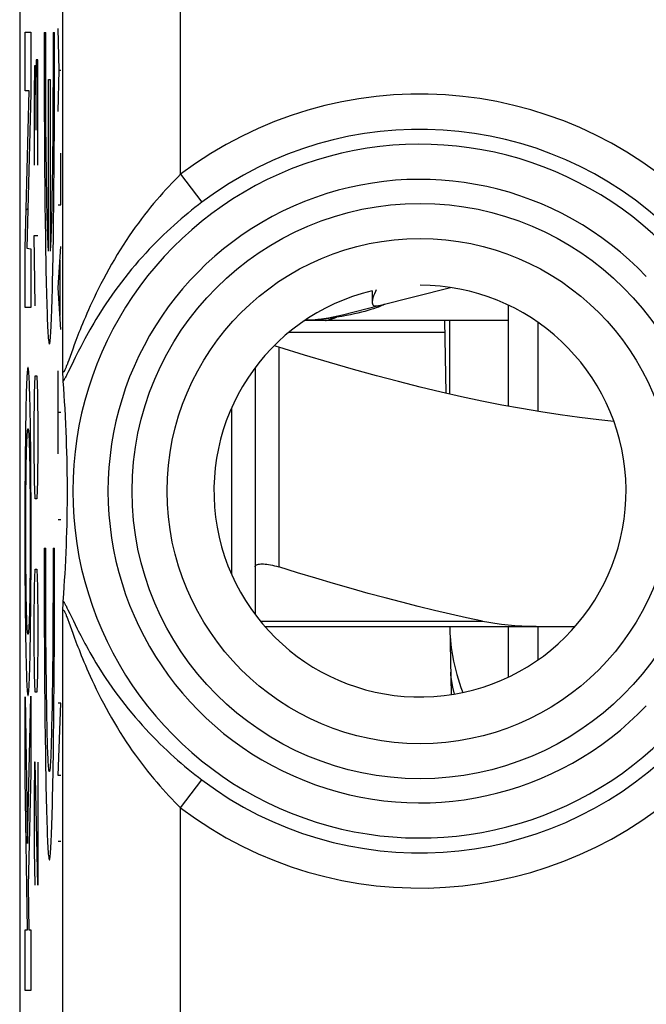
# Model space of a CAD drawing. Units: millimetres. Extents: x -11.2 to 11.2, y -24.5 to 24.5.
# Drawn here: x -11.2 to -5.8, y 7.7 to 16.1 of the extents above; entities that cross this region are included whole.
import ezdxf

# ---------------------------------------------------------------- set-up
doc = ezdxf.new("R2010")
doc.units = ezdxf.units.MM
doc.header["$LTSCALE"] = 16.335
doc.layers.get('0').update_dxf_attribs({"linetype": 'CONTINUOUS'})
for name, color, linetype in [('ASSI', 7, 'CONTINUOUS'), ('DRAFT', 7, 'CONTINUOUS'), ('RACCORDO', 7, 'CONTINUOUS')]:
    doc.layers.add(name, color=color, linetype=linetype)

msp = doc.modelspace()

# ---------------------------------------------------------------- linework, layer by layer
at = {"color": 7, "linetype": 'CONTINUOUS'}
for p, q in [((-11.15, 21.9), (-11.15, -21.9)), ((-11.0963, 14.487), (-11.0806, 14.5027)), ((-8.0962, 13.6776), (-7.4909, 13.8306)), ((-8.4078, 13.5988), (-8.0989, 13.6769)), ((-8.1221, 13.658), (-8.1439, 13.6504)), ((-7, 13.681), (-7, 12.8214)), ((-8.4149, 13.5852), (-8.4572, 13.5777)), ((-7, 13.55), (-8.7298, 13.55)), ((-7.5413, 13.55), (-7.5305, 12.9323)), ((-7.5, 13.55), (-7.5, 12.9254)), ((-6.75, 13.536), (-6.75, 12.7774)), ((-9.15, 13.15), (-9.15, 11.4552)), ((-10.7825, 13.0925), (-10.7831, 13.1233)), ((-10.7819, 13.0725), (-10.7825, 13.0925)), ((-10.7815, 13.0608), (-10.7819, 13.0725)), ((-10.7811, 13.0506), (-10.7815, 13.0608)), ((-10.7759, 12.9739), (-10.7802, 13.035)), ((-10.772, 12.9153), (-10.7759, 12.9739)), ((-10.7685, 12.859), (-10.772, 12.9153)), ((-10.7653, 12.8047), (-10.7685, 12.859)), ((-9.35, 12.8086), (-9.35, 11.3914)), ((-10.7616, 12.7353), (-10.7653, 12.8047)), ((-10.7584, 12.6693), (-10.7616, 12.7353)), ((-10.7556, 12.6064), (-10.7584, 12.6693)), ((-10.7533, 12.5464), (-10.7556, 12.6064)), ((-10.7513, 12.489), (-10.7533, 12.5464)), ((-10.7497, 12.4341), (-10.7513, 12.489)), ((-10.7481, 12.3691), (-10.7497, 12.4341)), ((-10.7468, 12.3082), (-10.7481, 12.3691)), ((-10.746, 12.2519), (-10.7468, 12.3082)), ((-10.7454, 12.1917), (-10.746, 12.2519)), ((-10.7453, 12.1733), (-10.7454, 12.1917)), ((-10.7451, 12.1127), (-10.7453, 12.1733)), ((-10.7451, 12.0534), (-10.7451, 12.1127)), ((-10.7461, 11.9376), (-10.7455, 11.999)), ((-10.7455, 11.999), (-10.7451, 12.0534)), ((-10.7471, 11.8804), (-10.7461, 11.9376)), ((-10.75, 11.7529), (-10.7483, 11.8187)), ((-10.7483, 11.8187), (-10.7471, 11.8804)), ((-10.7517, 11.6975), (-10.75, 11.7529)), ((-10.7562, 11.5788), (-10.7538, 11.6395)), ((-10.7538, 11.6395), (-10.7517, 11.6975)), ((-10.7591, 11.5152), (-10.7562, 11.5788)), ((-10.7624, 11.4485), (-10.7591, 11.5152)), ((-10.7684, 11.3418), (-10.7653, 11.3962)), ((-10.7653, 11.3962), (-10.7624, 11.4485)), ((-10.7719, 11.2853), (-10.7684, 11.3418)), ((-10.7804, 11.1617), (-10.7759, 11.2264)), ((-10.7759, 11.2264), (-10.7719, 11.2853)), ((-10.7819, 11.1275), (-10.7815, 11.1392)), ((-10.7831, 11.0767), (-10.7825, 11.1075)), ((-10.7825, 11.1075), (-10.7819, 11.1275)), ((-7.4959, 10.95), (-7.4858, 10.3702)), ((-7, 10.95), (-7, 10.519)), ((-6.75, 10.95), (-6.75, 10.664))]:
    msp.add_line(p, q, dxfattribs=at)
at = {"color": 250, "linetype": 'CONTINUOUS'}
for p, q in [((-10.7831, 13.1233), (-10.7831, 17.5197)), ((-9.7833, 14.7936), (-9.7833, 17.5197)), ((-11.1049, 15.503), (-11.1049, 16.0014)), ((-11.1049, 16.0014), (-11.0543, 16.0014)), ((-11.0543, 16.0014), (-11.0543, 15.4841)), ((-10.9425, 16), (-10.9426, 15.829)), ((-10.9425, 16), (-10.9294, 16)), ((-10.8667, 16), (-10.8667, 15.8659)), ((-10.8667, 16), (-10.8536, 16)), ((-10.8536, 15.829), (-10.8536, 16)), ((-10.8142, 15.6795), (-10.824, 16.0324)), ((-10.9426, 15.829), (-10.9424, 15.6583)), ((-10.9293, 15.6874), (-10.9295, 15.8211)), ((-10.8667, 15.8659), (-10.8668, 15.7319)), ((-10.8538, 15.6583), (-10.8536, 15.829)), ((-11.0092, 15.7664), (-11.0139, 15.4679)), ((-10.9973, 15.7664), (-11.0092, 15.7664)), ((-10.995, 15.6171), (-10.9973, 15.7664)), ((-11.0234, 15.7167), (-11.0281, 15.4679)), ((-11.0163, 15.7167), (-11.0234, 15.7167)), ((-11.0139, 15.4679), (-11.0163, 15.7167)), ((-10.9424, 15.6583), (-10.942, 15.4886)), ((-10.9289, 15.5549), (-10.9293, 15.6874)), ((-10.8668, 15.7319), (-10.8671, 15.5989)), ((-10.8542, 15.4886), (-10.8538, 15.6583)), ((-10.824, 15.3267), (-10.8142, 15.6795)), ((-10.8142, 15.6795), (-10.8013, 15.6795)), ((-10.995, 14.8707), (-10.995, 15.6171)), ((-10.9046, 14.1395), (-10.9046, 15.6)), ((-10.9046, 15.6), (-10.8915, 15.6)), ((-10.8915, 15.6), (-10.8915, 14.1395)), ((-10.8671, 15.5989), (-10.8676, 15.4675)), ((-11.1049, 14.1661), (-11.0692, 15.503)), ((-11.0692, 15.503), (-11.1049, 15.503)), ((-10.942, 15.4886), (-10.9414, 15.3209)), ((-10.9284, 15.4243), (-10.9289, 15.5549)), ((-10.8547, 15.3209), (-10.8542, 15.4886)), ((-11.0543, 15.4841), (-11.0896, 14.1657)), ((-11.0281, 15.4679), (-11.0281, 14.8707)), ((-11.0139, 15.4679), (-11.0139, 15.1693)), ((-10.9277, 15.2963), (-10.9284, 15.4243)), ((-10.8676, 15.4675), (-10.8682, 15.3386)), ((-10.9414, 15.3209), (-10.9406, 15.1557)), ((-10.8682, 15.3386), (-10.869, 15.2128)), ((-10.8555, 15.1557), (-10.8547, 15.3209)), ((-10.9268, 15.1716), (-10.9277, 15.2963)), ((-10.9406, 15.1557), (-10.9397, 14.9939)), ((-10.9258, 15.0511), (-10.9268, 15.1716)), ((-10.869, 15.2128), (-10.87, 15.0908)), ((-10.8565, 14.9939), (-10.8555, 15.1557)), ((-10.87, 15.0908), (-10.8711, 14.9733)), ((-10.9397, 14.9939), (-10.9385, 14.8361)), ((-10.9246, 14.9352), (-10.9258, 15.0511)), ((-10.8576, 14.8361), (-10.8565, 14.9939)), ((-10.9237, 14.8609), (-10.9246, 14.9352)), ((-10.8711, 14.9733), (-10.872, 14.8977)), ((-10.8013, 14.5327), (-10.8013, 14.9738)), ((-10.9385, 14.8361), (-10.9372, 14.6832)), ((-10.9228, 14.7892), (-10.9237, 14.8609)), ((-10.8729, 14.8247), (-10.8739, 14.7543)), ((-10.872, 14.8977), (-10.8729, 14.8247)), ((-10.859, 14.6832), (-10.8576, 14.8361)), ((-10.9218, 14.7202), (-10.9228, 14.7892)), ((-10.8739, 14.7543), (-10.8749, 14.6868)), ((-9.7833, 14.7936), (-9.6032, 14.5551)), ((-10.9372, 14.6832), (-10.9357, 14.5357)), ((-10.9207, 14.6541), (-10.9218, 14.7202)), ((-10.9196, 14.5911), (-10.9207, 14.6541)), ((-10.8749, 14.6868), (-10.876, 14.6222)), ((-10.8605, 14.5357), (-10.859, 14.6832)), ((-10.9185, 14.5313), (-10.9196, 14.5911)), ((-10.876, 14.6222), (-10.8771, 14.5608)), ((-10.9357, 14.5357), (-10.934, 14.3944)), ((-10.9173, 14.4749), (-10.9185, 14.5313)), ((-10.8783, 14.5027), (-10.8795, 14.448)), ((-10.8771, 14.5608), (-10.8783, 14.5027)), ((-10.8622, 14.3944), (-10.8605, 14.5357)), ((-10.824, 14.5327), (-10.8013, 14.5327)), ((-10.916, 14.422), (-10.9173, 14.4749)), ((-10.9147, 14.3728), (-10.916, 14.422)), ((-10.8795, 14.448), (-10.8808, 14.397)), ((-10.934, 14.3944), (-10.9321, 14.2598)), ((-10.9134, 14.3274), (-10.9147, 14.3728)), ((-10.912, 14.2858), (-10.9134, 14.3274)), ((-10.8821, 14.3496), (-10.8835, 14.3061)), ((-10.8808, 14.397), (-10.8821, 14.3496)), ((-10.864, 14.2598), (-10.8622, 14.3944)), ((-11.0186, 13.6764), (-11.0281, 14.2736)), ((-11.0281, 14.2736), (-10.995, 14.2736)), ((-10.9321, 14.2598), (-10.9302, 14.1326)), ((-10.9106, 14.2482), (-10.912, 14.2858)), ((-10.9091, 14.2147), (-10.9106, 14.2482)), ((-10.8849, 14.2665), (-10.8863, 14.231)), ((-10.8835, 14.3061), (-10.8849, 14.2665)), ((-11.1049, 13.6602), (-11.1049, 14.1661)), ((-11.0896, 14.1657), (-11.0543, 14.1586)), ((-11.0543, 14.1586), (-11.0543, 13.6602)), ((-10.9076, 14.1854), (-10.9091, 14.2147)), ((-10.824, 13.827), (-10.8013, 14.1799)), ((-10.8077, 13.5918), (-10.8077, 14.0623)), ((-10.8013, 13.4742), (-10.824, 13.827)), ((-11.0543, 13.6602), (-11.1049, 13.6602)), ((-8.8635, 13.45), (-7.5395, 13.45)), ((-10.6865, 13.3429), (-10.6993, 13.308)), ((-8.95, 13.3241), (-8.95, 11.4552)), ((-10.6993, 13.308), (-10.734, 13.2128)), ((-10.6789, 13.2347), (-10.6941, 13.2036)), ((-10.734, 13.2128), (-10.7415, 13.1922)), ((-10.6941, 13.2036), (-10.7304, 13.1285)), ((-11.0692, 13.051), (-11.0704, 13.0727)), ((-11.0234, 12.93), (-11.0186, 13.0793)), ((-11.0186, 13.0793), (-11.0044, 13.0793)), ((-11.0044, 13.0793), (-10.9997, 12.93)), ((-10.824, 12.4156), (-10.824, 13.1213)), ((-10.7304, 13.1285), (-10.74, 13.1087)), ((-11.0924, 12.996), (-11.0941, 12.9482)), ((-11.0913, 13.0242), (-11.0924, 12.996)), ((-11.0901, 13.0495), (-11.0913, 13.0242)), ((-11.0682, 13.0289), (-11.0692, 13.051)), ((-11.0671, 13.0045), (-11.0682, 13.0289)), ((-11.0656, 12.9636), (-11.0671, 13.0045)), ((-11.0955, 12.9004), (-11.0974, 12.8282)), ((-11.0941, 12.9482), (-11.0955, 12.9004)), ((-11.0646, 12.9334), (-11.0656, 12.9636)), ((-11.0632, 12.8836), (-11.0646, 12.9334)), ((-11.0281, 12.6314), (-11.0234, 12.93)), ((-10.9997, 12.93), (-10.995, 12.6314)), ((-11.0974, 12.8282), (-11.0991, 12.7455)), ((-11.0618, 12.8284), (-11.0632, 12.8836)), ((-11.0605, 12.7673), (-11.0618, 12.8284)), ((-11.0991, 12.7455), (-11.1006, 12.6522)), ((-11.059, 12.6764), (-11.0605, 12.7673)), ((-10.8013, 12.7685), (-10.824, 12.7685)), ((-11.1006, 12.6522), (-11.102, 12.55)), ((-11.0575, 12.5763), (-11.059, 12.6764)), ((-11.0725, 12.5741), (-11.0717, 12.5587)), ((-11.0717, 12.5587), (-11.0709, 12.5423)), ((-11.0563, 12.4683), (-11.0575, 12.5763)), ((-11.0281, 12.4821), (-11.0281, 12.6314)), ((-10.995, 12.6314), (-10.995, 12.4821)), ((-11.102, 12.55), (-11.1034, 12.4117)), ((-11.0913, 12.4607), (-11.0902, 12.4935)), ((-11.0902, 12.4935), (-11.0895, 12.5147)), ((-11.0895, 12.5147), (-11.0887, 12.5338)), ((-11.0887, 12.5338), (-11.0879, 12.5511)), ((-11.0709, 12.5423), (-11.0701, 12.5241)), ((-11.0686, 12.4819), (-11.0676, 12.4492)), ((-11.0234, 12.1836), (-11.0281, 12.4821)), ((-10.995, 12.4821), (-10.9997, 12.1836)), ((-11.1034, 12.4117), (-11.1045, 12.2639)), ((-11.0931, 12.3862), (-11.0922, 12.4254)), ((-11.0922, 12.4254), (-11.0913, 12.4607)), ((-11.0676, 12.4492), (-11.0667, 12.4127)), ((-11.0667, 12.4127), (-11.0658, 12.3723)), ((-11.0551, 12.3242), (-11.0563, 12.4683)), ((-11.0954, 12.2471), (-11.0946, 12.3052)), ((-11.0946, 12.3052), (-11.0939, 12.3453)), ((-11.0939, 12.3453), (-11.0931, 12.3862)), ((-11.0658, 12.3723), (-11.065, 12.3323)), ((-11.065, 12.3323), (-11.0642, 12.2768)), ((-11.0542, 12.1716), (-11.0551, 12.3242)), ((-11.1045, 12.2639), (-11.1053, 12.109)), ((-11.0961, 12.1846), (-11.0954, 12.2471)), ((-11.0642, 12.2768), (-11.0634, 12.2164)), ((-11.0967, 12.1184), (-11.0961, 12.1846)), ((-11.0634, 12.2164), (-11.0628, 12.1519)), ((-11.0628, 12.1519), (-11.0622, 12.0841)), ((-11.0535, 12.0099), (-11.0542, 12.1716)), ((-11.0186, 12.0343), (-11.0234, 12.1836)), ((-10.9997, 12.1836), (-11.0044, 12.0343)), ((-11.1053, 12.109), (-11.1059, 11.9017)), ((-11.0972, 12.0472), (-11.0967, 12.1184)), ((-11.0622, 12.0841), (-11.0618, 12.0097)), ((-11.0978, 11.8946), (-11.0976, 11.9717)), ((-11.0976, 11.9717), (-11.0972, 12.0472)), ((-11.0618, 12.0097), (-11.0615, 11.9333)), ((-11.0532, 11.8292), (-11.0535, 12.0099)), ((-11.0044, 12.0343), (-11.0186, 12.0343)), ((-11.1059, 11.9017), (-11.106, 11.7203)), ((-11.098, 11.8166), (-11.0978, 11.8946)), ((-11.0615, 11.9333), (-11.0613, 11.8556)), ((-11.098, 11.7383), (-11.098, 11.8166)), ((-11.0613, 11.8556), (-11.0612, 11.7775)), ((-11.0532, 11.6477), (-11.0532, 11.8292)), ((-10.8013, 11.8569), (-10.824, 11.8569)), ((-11.106, 11.7203), (-11.1058, 11.5393)), ((-11.0979, 11.6599), (-11.098, 11.7383)), ((-11.0612, 11.7775), (-11.0612, 11.6991)), ((-11.0977, 11.582), (-11.0979, 11.6599)), ((-11.0612, 11.6991), (-11.0614, 11.6208)), ((-11.0537, 11.4358), (-11.0532, 11.6477)), ((-11.0974, 11.5052), (-11.0977, 11.582)), ((-11.0614, 11.6208), (-11.0616, 11.5434)), ((-10.9425, 11.6149), (-10.9426, 11.4439)), ((-10.9425, 11.6149), (-10.9294, 11.6149)), ((-10.9295, 11.4819), (-10.9294, 11.6149)), ((-10.8667, 11.6149), (-10.8667, 11.4819)), ((-10.8667, 11.6149), (-10.8536, 11.6149)), ((-10.8536, 11.4439), (-10.8536, 11.6149)), ((-11.1058, 11.5393), (-11.1052, 11.3728)), ((-11.0969, 11.4305), (-11.0974, 11.5052)), ((-11.0616, 11.5434), (-11.062, 11.4676)), ((-10.9294, 11.349), (-10.9295, 11.4819)), ((-10.8667, 11.4819), (-10.8668, 11.349)), ((-11.0964, 11.3623), (-11.0969, 11.4305)), ((-11.0625, 11.396), (-11.0631, 11.3294)), ((-11.062, 11.4676), (-11.0625, 11.396)), ((-11.0547, 11.2492), (-11.0537, 11.4358)), ((-11.0234, 11.2879), (-11.0186, 11.4371)), ((-11.0186, 11.4371), (-11.0044, 11.4371)), ((-11.0044, 11.4371), (-10.9997, 11.2879)), ((-10.9426, 11.4439), (-10.9424, 11.2731)), ((-10.8538, 11.2731), (-10.8536, 11.4439)), ((-11.1052, 11.3728), (-11.1043, 11.2189)), ((-11.0958, 11.2974), (-11.0964, 11.3623)), ((-11.0631, 11.3294), (-11.0638, 11.2665)), ((-10.9291, 11.2171), (-10.9294, 11.349)), ((-10.8668, 11.349), (-10.8671, 11.2171)), ((-11.1043, 11.2189), (-11.1031, 11.0729)), ((-11.095, 11.2367), (-11.0958, 11.2974)), ((-11.0941, 11.1809), (-11.095, 11.2367)), ((-11.0638, 11.2665), (-11.0646, 11.2081)), ((-11.0558, 11.1014), (-11.0547, 11.2492)), ((-11.0281, 10.9893), (-11.0234, 11.2879)), ((-10.9997, 11.2879), (-10.995, 10.9893)), ((-10.9424, 11.2731), (-10.942, 11.1035)), ((-10.9286, 11.0868), (-10.9291, 11.2171)), ((-10.8671, 11.2171), (-10.8676, 11.0868)), ((-10.8542, 11.1035), (-10.8538, 11.2731)), ((-11.0934, 11.1408), (-11.0941, 11.1809)), ((-11.0925, 11.1004), (-11.0934, 11.1408)), ((-11.0653, 11.1678), (-11.0661, 11.1268)), ((-11.0646, 11.2081), (-11.0653, 11.1678)), ((-11.1031, 11.0729), (-11.102, 10.9631)), ((-11.0916, 11.0639), (-11.0925, 11.1004)), ((-11.0906, 11.0311), (-11.0916, 11.0639)), ((-11.0679, 11.0523), (-11.069, 11.0195)), ((-11.067, 11.0876), (-11.0679, 11.0523)), ((-11.0661, 11.1268), (-11.067, 11.0876)), ((-11.0572, 10.9631), (-11.0558, 11.1014)), ((-10.942, 11.1035), (-10.9414, 10.9358)), ((-10.9279, 10.9589), (-10.9286, 11.0868)), ((-10.8676, 11.0868), (-10.8682, 10.9589)), ((-10.8547, 10.9358), (-10.8542, 11.1035)), ((-10.7831, -0.6767), (-10.7831, 11.0767)), ((-10.7486, 11.1086), (-10.74, 11.0912)), ((-10.74, 11.0912), (-10.7251, 11.0605)), ((-10.7251, 11.0605), (-10.6939, 10.9961)), ((-11.0895, 10.9987), (-11.0906, 11.0311)), ((-11.0875, 10.9544), (-11.0883, 10.9707)), ((-11.0705, 10.9792), (-11.0713, 10.962)), ((-11.0697, 10.9984), (-11.0705, 10.9792)), ((-11.069, 11.0195), (-11.0697, 10.9984)), ((-11.0281, 10.84), (-11.0281, 10.9893)), ((-10.995, 10.9893), (-10.995, 10.84)), ((-10.7482, 11.0257), (-10.7415, 11.0078)), ((-10.7415, 11.0078), (-10.7339, 10.9872)), ((-10.7339, 10.9872), (-10.6993, 10.8918)), ((-10.6939, 10.9961), (-10.6787, 10.965)), ((-11.102, 10.9631), (-11.1006, 10.8609)), ((-11.0866, 10.9389), (-11.0875, 10.9544)), ((-11.0586, 10.8609), (-11.0572, 10.9631)), ((-10.9414, 10.9358), (-10.9406, 10.7706)), ((-10.9272, 10.8339), (-10.9279, 10.9589)), ((-10.8682, 10.9589), (-10.869, 10.8339)), ((-10.8555, 10.7706), (-10.8547, 10.9358)), ((-10.6993, 10.8918), (-10.6864, 10.8569)), ((-10.6787, 10.965), (-10.6616, 10.9305)), ((-11.1006, 10.8609), (-11.0991, 10.7676)), ((-11.0601, 10.7676), (-11.0586, 10.8609)), ((-11.0234, 10.5414), (-11.0281, 10.84)), ((-10.995, 10.84), (-10.9997, 10.5414)), ((-10.9262, 10.7127), (-10.9272, 10.8339)), ((-10.869, 10.8339), (-10.87, 10.7127)), ((-10.6864, 10.8569), (-10.6719, 10.8181)), ((-11.0991, 10.7676), (-11.0978, 10.7043)), ((-11.0618, 10.6847), (-11.0601, 10.7676)), ((-10.9406, 10.7706), (-10.9397, 10.6088)), ((-10.8565, 10.6088), (-10.8555, 10.7706)), ((-11.0978, 10.7043), (-11.0965, 10.6472)), ((-11.0965, 10.6472), (-11.0951, 10.5956)), ((-11.0632, 10.6294), (-11.0618, 10.6847)), ((-10.9251, 10.5959), (-10.9262, 10.7127)), ((-10.87, 10.7127), (-10.8711, 10.5959)), ((-11.0951, 10.5956), (-11.0936, 10.5495)), ((-11.0936, 10.5495), (-11.0921, 10.5086)), ((-11.0661, 10.5352), (-11.0646, 10.5796)), ((-11.0646, 10.5796), (-11.0632, 10.6294)), ((-10.9397, 10.6088), (-10.9385, 10.451)), ((-10.9238, 10.4841), (-10.9251, 10.5959)), ((-10.8711, 10.5959), (-10.8723, 10.4841)), ((-10.8576, 10.451), (-10.8565, 10.6088)), ((-11.0921, 10.5086), (-11.091, 10.4842)), ((-11.091, 10.4842), (-11.09, 10.4621)), ((-11.0687, 10.4728), (-11.0676, 10.4961)), ((-11.0676, 10.4961), (-11.0661, 10.5352)), ((-11.0186, 10.3921), (-11.0234, 10.5414)), ((-10.9997, 10.5414), (-11.0044, 10.3921)), ((-10.9224, 10.3779), (-10.9238, 10.4841)), ((-10.8723, 10.4841), (-10.8737, 10.3779)), ((-11.09, 10.4621), (-11.0888, 10.4403)), ((-11.0044, 10.3921), (-11.0186, 10.3921)), ((-10.9385, 10.451), (-10.9372, 10.2981)), ((-10.859, 10.2981), (-10.8576, 10.451)), ((-11.1049, 10.3511), (-11.0841, 9.1042)), ((-11.1049, 9.6568), (-11.1049, 10.3511)), ((-11.0841, 9.1042), (-11.0543, 10.3579)), ((-11.0543, 10.3579), (-11.0543, 9.7066)), ((-10.9372, 10.2981), (-10.9357, 10.1506)), ((-10.9209, 10.278), (-10.9224, 10.3779)), ((-10.8737, 10.3779), (-10.8753, 10.278)), ((-10.8605, 10.1506), (-10.859, 10.2981)), ((-10.824, 9.681), (-10.8013, 10.2985)), ((-10.8013, 10.2985), (-10.824, 10.2985)), ((-10.9192, 10.1848), (-10.9209, 10.278)), ((-10.8753, 10.278), (-10.8769, 10.1848)), ((-10.9357, 10.1506), (-10.934, 10.0092)), ((-10.9175, 10.0988), (-10.9192, 10.1848)), ((-10.8622, 10.0092), (-10.8605, 10.1506)), ((-10.934, 10.0092), (-10.9321, 9.8747)), ((-10.864, 9.8747), (-10.8622, 10.0092)), ((-11.0234, 9.795), (-11.0281, 9.4964)), ((-11.0186, 9.795), (-11.0234, 9.795)), ((-10.995, 8.75), (-11.0186, 9.795)), ((-10.995, 9.795), (-10.995, 8.75)), ((-10.9321, 9.8747), (-10.9302, 9.7475)), ((-11.0828, 8.3716), (-11.1049, 9.6568)), ((-11.0543, 9.7066), (-11.0779, 8.7418)), ((-10.8013, 9.681), (-10.824, 9.681)), ((-9.7833, 9.4064), (-9.6032, 9.6449)), ((-11.0281, 9.4964), (-11.0281, 9.0486)), ((-9.7833, 0.9936), (-9.7833, 9.4064)), ((-11.0281, 9.0486), (-11.021, 8.75)), ((-10.8013, 9.1223), (-10.824, 9.1223)), ((-11.0779, 8.7418), (-11.0718, 8.3716)), ((-11.1049, 7.8538), (-11.1049, 8.3716)), ((-11.1049, 8.3716), (-11.0828, 8.3716)), ((-11.0718, 8.3716), (-11.0543, 8.3716)), ((-11.0543, 8.3716), (-11.0543, 7.8538)), ((-11.0543, 7.8538), (-11.1049, 7.8538))]:
    msp.add_line(p, q, dxfattribs=at)
for points in [[(-10.9295, 15.8211), (-10.9295, 15.9553), (-10.9294, 16)], [(-9.7833, 14.7936), (-9.8082, 14.7689), (-9.8333, 14.7435), (-9.8586, 14.7173), (-9.884, 14.6904), (-9.9094, 14.6628), (-9.935, 14.6345), (-9.9607, 14.6053), (-9.9865, 14.5754), (-10.0123, 14.5447), (-10.0382, 14.5132), (-10.0642, 14.4808), (-10.0902, 14.4476), (-10.1161, 14.4136), (-10.142, 14.3788), (-10.168, 14.343), (-10.1938, 14.3064), (-10.2196, 14.269), (-10.2453, 14.2307), (-10.2708, 14.1914), (-10.2963, 14.1514), (-10.3213, 14.1108), (-10.346, 14.0696), (-10.3703, 14.0279), (-10.3939, 13.9862), (-10.4169, 13.9445), (-10.4392, 13.9028), (-10.4605, 13.8619), (-10.4809, 13.8217), (-10.5003, 13.7823), (-10.5185, 13.7444), (-10.5354, 13.7084), (-10.5511, 13.674), (-10.5659, 13.6411), (-10.5797, 13.6096), (-10.5926, 13.5796), (-10.6047, 13.5508), (-10.6162, 13.5232), (-10.6269, 13.4969), (-10.637, 13.4716), (-10.6466, 13.4475), (-10.6556, 13.4245), (-10.664, 13.4025), (-10.672, 13.3816), (-10.6865, 13.3429)], [(-9.6032, 14.5551), (-9.6322, 14.533), (-9.6613, 14.5104), (-9.6905, 14.4871), (-9.7199, 14.4632), (-9.7495, 14.4387), (-9.7792, 14.4135), (-9.809, 14.3876), (-9.8389, 14.3611), (-9.8688, 14.3339), (-9.8989, 14.306), (-9.9291, 14.2773), (-9.9592, 14.2479), (-9.9894, 14.2179), (-10.0195, 14.187), (-10.0497, 14.1555), (-10.0798, 14.1232), (-10.1098, 14.0901), (-10.1397, 14.0563), (-10.1696, 14.0217), (-10.1993, 13.9863), (-10.2286, 13.9503), (-10.2576, 13.9139), (-10.2862, 13.8769), (-10.3141, 13.8399), (-10.3413, 13.8027), (-10.3678, 13.7655), (-10.3933, 13.7287), (-10.4178, 13.6925), (-10.4413, 13.6569), (-10.4633, 13.6224), (-10.484, 13.5895), (-10.5033, 13.5578), (-10.5215, 13.5275), (-10.5385, 13.4985), (-10.5544, 13.4709), (-10.5693, 13.4443), (-10.5834, 13.4189), (-10.5966, 13.3946), (-10.6091, 13.3713), (-10.6209, 13.3489), (-10.632, 13.3276), (-10.6425, 13.3072), (-10.6524, 13.2877), (-10.6618, 13.2691), (-10.6789, 13.2347)], [(-10.9302, 14.1326), (-10.9291, 14.0719), (-10.928, 14.0133), (-10.9269, 13.9569), (-10.9257, 13.9026), (-10.9246, 13.8506), (-10.9233, 13.8008), (-10.9221, 13.7535), (-10.9208, 13.7085), (-10.9195, 13.666), (-10.9182, 13.626), (-10.9169, 13.5886), (-10.9155, 13.5538), (-10.9141, 13.5216), (-10.9127, 13.4921), (-10.9113, 13.4653), (-10.9099, 13.4413), (-10.9084, 13.42), (-10.907, 13.4015), (-10.9055, 13.3858), (-10.904, 13.3729), (-10.9025, 13.3629), (-10.9011, 13.3557), (-10.8996, 13.3514), (-10.8981, 13.35), (-10.8966, 13.3514), (-10.8951, 13.3557), (-10.8936, 13.3629), (-10.8921, 13.3729), (-10.8906, 13.3858), (-10.8892, 13.4015), (-10.8877, 13.42), (-10.8863, 13.4413), (-10.8848, 13.4653), (-10.8834, 13.4921), (-10.882, 13.5216), (-10.8806, 13.5538), (-10.8793, 13.5886), (-10.8779, 13.626), (-10.8766, 13.666), (-10.8753, 13.7085), (-10.8741, 13.7535), (-10.8728, 13.8008), (-10.8716, 13.8506), (-10.8704, 13.9026), (-10.8693, 13.9569), (-10.8681, 14.0133), (-10.8671, 14.0719), (-10.866, 14.1326), (-10.864, 14.2598)], [(-10.8863, 14.231), (-10.8878, 14.1995), (-10.8885, 14.1854), (-10.8893, 14.1723), (-10.89, 14.1603), (-10.8908, 14.1494), (-10.8915, 14.1395)], [(-10.9046, 14.1395), (-10.9054, 14.1494), (-10.9061, 14.1603), (-10.9069, 14.1723), (-10.9076, 14.1854)], [(-8.553, 13.55), (-8.5474, 13.5509), (-8.5359, 13.5535), (-8.5197, 13.5577), (-8.5003, 13.5633), (-8.4792, 13.57), (-8.4583, 13.5775)], [(-11.0796, 13.1507), (-11.0802, 13.1504), (-11.0808, 13.1493), (-11.0815, 13.1476), (-11.0821, 13.1451), (-11.0827, 13.142), (-11.0833, 13.1381), (-11.084, 13.1336), (-11.0846, 13.1284), (-11.0852, 13.1224), (-11.0858, 13.1158), (-11.0865, 13.1084), (-11.0871, 13.1004), (-11.0877, 13.0916), (-11.0883, 13.0821), (-11.0889, 13.0719), (-11.0901, 13.0495)], [(-11.0704, 13.0727), (-11.071, 13.0835), (-11.0717, 13.0934), (-11.0723, 13.1026), (-11.073, 13.1109), (-11.0736, 13.1185), (-11.0743, 13.1253), (-11.0749, 13.1312), (-11.0756, 13.1364), (-11.0763, 13.1408), (-11.0769, 13.1443), (-11.0776, 13.1471), (-11.0783, 13.1491), (-11.0789, 13.1503), (-11.0796, 13.1507)], [(-10.7415, 13.1922), (-10.7482, 13.1744), (-10.7512, 13.1665), (-10.7541, 13.1592), (-10.7567, 13.1526), (-10.7591, 13.1466), (-10.7614, 13.1411), (-10.7635, 13.1363), (-10.7655, 13.132), (-10.7673, 13.1281), (-10.769, 13.1247), (-10.7705, 13.1217), (-10.772, 13.1192), (-10.7734, 13.117), (-10.7746, 13.1152), (-10.7758, 13.1138), (-10.7769, 13.1128), (-10.7779, 13.1121), (-10.7788, 13.1117), (-10.7796, 13.1118), (-10.7803, 13.1121), (-10.7809, 13.1128), (-10.7815, 13.1138), (-10.782, 13.1151), (-10.7824, 13.1167), (-10.7827, 13.1186), (-10.783, 13.1208), (-10.7831, 13.1233)], [(-10.74, 13.1087), (-10.7486, 13.0914), (-10.7526, 13.0836), (-10.7563, 13.0764), (-10.7597, 13.0697), (-10.7629, 13.0637), (-10.766, 13.0581), (-10.7688, 13.0531), (-10.7714, 13.0486), (-10.7738, 13.0446), (-10.7761, 13.0409), (-10.7782, 13.0377), (-10.7802, 13.035)], [(-11.0879, 12.5511), (-11.0871, 12.5665), (-11.0866, 12.5743), (-11.0861, 12.5817), (-11.0857, 12.5884), (-11.0852, 12.5947), (-11.0848, 12.6004), (-11.0843, 12.6056), (-11.0838, 12.6103), (-11.0833, 12.6144), (-11.0828, 12.6185), (-11.0823, 12.622), (-11.0817, 12.6248), (-11.0812, 12.6269), (-11.0807, 12.6285), (-11.0801, 12.6294), (-11.0796, 12.6297)], [(-11.0796, 12.6297), (-11.079, 12.6294), (-11.0785, 12.6285), (-11.078, 12.6269), (-11.0774, 12.6248), (-11.0769, 12.6219), (-11.0763, 12.6185), (-11.0758, 12.6144), (-11.0753, 12.6102), (-11.0749, 12.6055), (-11.0744, 12.6003), (-11.0739, 12.5946), (-11.0735, 12.5883), (-11.073, 12.5815), (-11.0725, 12.5741)], [(-11.0701, 12.5241), (-11.069, 12.4932), (-11.0686, 12.4819)], [(-10.7802, 11.165), (-10.7782, 11.1623), (-10.7761, 11.1591), (-10.7738, 11.1554), (-10.7714, 11.1514), (-10.7688, 11.1469), (-10.766, 11.1419), (-10.7629, 11.1363), (-10.7597, 11.1302), (-10.7562, 11.1236), (-10.7525, 11.1164), (-10.7486, 11.1086)], [(-10.7831, 11.0767), (-10.783, 11.0792), (-10.7827, 11.0814), (-10.7824, 11.0833), (-10.782, 11.0849), (-10.7815, 11.0862), (-10.7809, 11.0872), (-10.7803, 11.0879), (-10.7796, 11.0882), (-10.7788, 11.0883), (-10.7779, 11.0879), (-10.7769, 11.0872), (-10.7758, 11.0862), (-10.7746, 11.0848), (-10.7734, 11.083), (-10.772, 11.0809), (-10.7706, 11.0783), (-10.769, 11.0753), (-10.7673, 11.0719), (-10.7655, 11.0681), (-10.7635, 11.0638), (-10.7614, 11.0589), (-10.7592, 11.0535), (-10.7567, 11.0475), (-10.7541, 11.0408), (-10.7512, 11.0336), (-10.7482, 11.0257)], [(-11.0883, 10.9707), (-11.0891, 10.9889), (-11.0895, 10.9987)], [(-11.0796, 10.8833), (-11.0801, 10.8836), (-11.0807, 10.8845), (-11.0812, 10.8861), (-11.0818, 10.8883), (-11.0823, 10.8911), (-11.0828, 10.8946), (-11.0834, 10.8987), (-11.0838, 10.9028), (-11.0843, 10.9075), (-11.0848, 10.9127), (-11.0853, 10.9184), (-11.0857, 10.9247), (-11.0862, 10.9315), (-11.0866, 10.9389)], [(-11.0713, 10.962), (-11.0721, 10.9466), (-11.0726, 10.9387), (-11.073, 10.9314), (-11.0735, 10.9246), (-11.074, 10.9183), (-11.0744, 10.9126), (-11.0749, 10.9074), (-11.0754, 10.9028), (-11.0758, 10.8986), (-11.0764, 10.8945), (-11.0769, 10.8911), (-11.0774, 10.8883), (-11.078, 10.8861), (-11.0785, 10.8845), (-11.0791, 10.8836), (-11.0796, 10.8833)], [(-10.6616, 10.9305), (-10.6522, 10.9119), (-10.6423, 10.8924), (-10.6318, 10.8719), (-10.6206, 10.8505), (-10.6088, 10.8282), (-10.5963, 10.8048), (-10.583, 10.7805), (-10.5689, 10.755), (-10.5539, 10.7284), (-10.538, 10.7008), (-10.521, 10.6718), (-10.5028, 10.6413), (-10.4834, 10.6096), (-10.4628, 10.5767), (-10.4407, 10.5422), (-10.4172, 10.5066), (-10.3928, 10.4705), (-10.3674, 10.4338), (-10.3409, 10.3967), (-10.3136, 10.3595), (-10.2856, 10.3222), (-10.2567, 10.285), (-10.2276, 10.2484), (-10.1983, 10.2126), (-10.1688, 10.1775), (-10.1392, 10.1431), (-10.1093, 10.1094), (-10.0793, 10.0763), (-10.0492, 10.044), (-10.0191, 10.0125), (-9.989, 9.9818), (-9.9589, 9.9517), (-9.9287, 9.9224), (-9.8986, 9.8938), (-9.8686, 9.8659), (-9.8386, 9.8387), (-9.8088, 9.8122), (-9.779, 9.7864), (-9.7493, 9.7612), (-9.7198, 9.7367), (-9.6905, 9.7128), (-9.6612, 9.6896), (-9.6321, 9.6669), (-9.6032, 9.6449)], [(-10.6719, 10.8181), (-10.6639, 10.7972), (-10.6554, 10.7752), (-10.6464, 10.7521), (-10.6369, 10.728), (-10.6267, 10.7027), (-10.616, 10.6763), (-10.6045, 10.6486), (-10.5924, 10.6198), (-10.5794, 10.5898), (-10.5656, 10.5583), (-10.5508, 10.5253), (-10.535, 10.4908), (-10.5181, 10.4548), (-10.4999, 10.4169), (-10.4805, 10.3775), (-10.4601, 10.3374), (-10.4389, 10.2966), (-10.4167, 10.2551), (-10.3937, 10.2134), (-10.3699, 10.1715), (-10.3454, 10.1294), (-10.3205, 10.088), (-10.2955, 10.0475), (-10.2703, 10.0077), (-10.2449, 9.9687), (-10.2192, 9.9305), (-10.1935, 9.8931), (-10.1676, 9.8565), (-10.1418, 9.8209), (-10.1159, 9.786), (-10.0899, 9.7521), (-10.064, 9.7189), (-10.038, 9.6866), (-10.0121, 9.6551), (-9.9863, 9.6244), (-9.9606, 9.5945), (-9.9349, 9.5654), (-9.9093, 9.5371), (-9.8839, 9.5095), (-9.8585, 9.4827), (-9.8333, 9.4565), (-9.8082, 9.4311), (-9.7833, 9.4064)], [(-11.0796, 10.3623), (-11.0789, 10.3627), (-11.0783, 10.3639), (-11.0776, 10.3659), (-11.0769, 10.3687), (-11.0763, 10.3723), (-11.0756, 10.3766), (-11.0749, 10.3818), (-11.0743, 10.3878), (-11.0736, 10.3945), (-11.073, 10.4021), (-11.0723, 10.4105), (-11.0717, 10.4196), (-11.071, 10.4295), (-11.0704, 10.4403), (-11.0697, 10.4518), (-11.0687, 10.4728)], [(-11.0888, 10.4403), (-11.0882, 10.4295), (-11.0875, 10.4196), (-11.0869, 10.4105), (-11.0862, 10.4021), (-11.0856, 10.3945), (-11.0849, 10.3878), (-11.0842, 10.3818), (-11.0836, 10.3766), (-11.0829, 10.3723), (-11.0823, 10.3687), (-11.0816, 10.3659), (-11.0809, 10.3639), (-11.0803, 10.3627), (-11.0796, 10.3623)], [(-10.8769, 10.1848), (-10.8787, 10.0988), (-10.8796, 10.0587), (-10.8806, 10.0206), (-10.8815, 9.9845), (-10.8825, 9.9506), (-10.8836, 9.9187), (-10.8846, 9.8891), (-10.8857, 9.8616), (-10.8867, 9.8365), (-10.8878, 9.8136), (-10.8889, 9.793), (-10.89, 9.7748), (-10.8912, 9.759), (-10.8923, 9.7455), (-10.8934, 9.7345), (-10.8946, 9.7259), (-10.8958, 9.7198), (-10.8969, 9.7161), (-10.8981, 9.7149), (-10.8992, 9.7161), (-10.9004, 9.7198), (-10.9016, 9.7259), (-10.9027, 9.7345), (-10.9038, 9.7455), (-10.905, 9.759), (-10.9061, 9.7748), (-10.9072, 9.793), (-10.9083, 9.8136), (-10.9094, 9.8365), (-10.9105, 9.8616), (-10.9116, 9.8891), (-10.9126, 9.9187), (-10.9136, 9.9506), (-10.9146, 9.9845), (-10.9156, 10.0206), (-10.9165, 10.0587), (-10.9175, 10.0988)], [(-10.9302, 9.7475), (-10.9291, 9.6868), (-10.928, 9.6282), (-10.9269, 9.5718), (-10.9257, 9.5175), (-10.9246, 9.4654), (-10.9233, 9.4157), (-10.9221, 9.3683), (-10.9208, 9.3234), (-10.9195, 9.2809), (-10.9182, 9.2409), (-10.9169, 9.2035), (-10.9155, 9.1687), (-10.9141, 9.1365), (-10.9127, 9.107), (-10.9113, 9.0802), (-10.9099, 9.0561), (-10.9084, 9.0349), (-10.907, 9.0164), (-10.9055, 9.0007), (-10.904, 8.9878), (-10.9025, 8.9778), (-10.9011, 8.9706), (-10.8996, 8.9663), (-10.8981, 8.9649), (-10.8966, 8.9663), (-10.8951, 8.9706), (-10.8936, 8.9778), (-10.8921, 8.9878), (-10.8906, 9.0007), (-10.8892, 9.0164), (-10.8877, 9.0349), (-10.8863, 9.0561), (-10.8848, 9.0802), (-10.8834, 9.107), (-10.882, 9.1365), (-10.8806, 9.1687), (-10.8793, 9.2035), (-10.8779, 9.2409), (-10.8766, 9.2809), (-10.8753, 9.3234), (-10.8741, 9.3683), (-10.8728, 9.4157), (-10.8716, 9.4654), (-10.8704, 9.5175), (-10.8693, 9.5718), (-10.8681, 9.6282), (-10.8671, 9.6868), (-10.866, 9.7475), (-10.864, 9.8747)]]:
    msp.add_lwpolyline(points, dxfattribs=at)
at = {"color": 7, "linetype": 'CONTINUOUS'}
for points in [[(-8.1215, 13.8101), (-8.1272, 13.7982), (-8.1362, 13.7785), (-8.1437, 13.76), (-8.1497, 13.7427), (-8.1542, 13.7268), (-8.1566, 13.7129), (-8.1568, 13.7053)], [(-8.1439, 13.6504), (-8.1676, 13.6429), (-8.193, 13.6353), (-8.2199, 13.6278), (-8.2482, 13.6205), (-8.277, 13.6135), (-8.3068, 13.6067), (-8.3394, 13.5997)], [(-8.1568, 13.7053), (-8.1565, 13.7009), (-8.1544, 13.691), (-8.1502, 13.6836), (-8.144, 13.6786), (-8.1355, 13.6757), (-8.1249, 13.6747)], [(-8.1249, 13.6747), (-8.1195, 13.6747), (-8.1144, 13.6749), (-8.1095, 13.6753), (-8.1049, 13.6759), (-8.1004, 13.6767), (-8.0962, 13.6776)], [(-8.05, 13.6889), (-8.0514, 13.6876), (-8.0556, 13.6852), (-8.0628, 13.6818), (-8.0732, 13.6771), (-8.0866, 13.6713), (-8.103, 13.6649), (-8.1221, 13.658)], [(-8.4572, 13.5777), (-8.4793, 13.5741), (-8.5017, 13.5707), (-8.5243, 13.5676), (-8.5473, 13.5647), (-8.5705, 13.5621), (-8.5939, 13.5598), (-8.6175, 13.5577), (-8.6413, 13.5559), (-8.6651, 13.5543), (-8.689, 13.5529), (-8.7128, 13.5519), (-8.7277, 13.5513)], [(-8.3394, 13.5997), (-8.3756, 13.5925), (-8.4149, 13.5852)], [(-8.95, 13.3241), (-8.9679, 13.3295), (-8.9856, 13.3343), (-8.9896, 13.3352)], [(-6.1035, 12.6924), (-6.2311, 12.7055), (-6.3947, 12.7251), (-6.5585, 12.7476), (-6.7234, 12.7729), (-6.8892, 12.8009), (-7.056, 12.8317), (-7.2253, 12.8654), (-7.3969, 12.902), (-7.5709, 12.9415), (-7.7496, 12.9845), (-7.9327, 13.0307), (-8.1203, 13.0804), (-8.3156, 13.1344), (-8.5194, 13.1932), (-8.7309, 13.2565), (-8.95, 13.3241)], [(-10.7802, 13.035), (-10.7804, 13.0383), (-10.7806, 13.042), (-10.7809, 13.0461), (-10.7811, 13.0506)], [(-9.15, 11.4552), (-9.1492, 11.4606), (-9.1468, 11.4653), (-9.1429, 11.4695), (-9.1376, 11.473), (-9.1308, 11.4759), (-9.1228, 11.4782), (-9.1135, 11.4798), (-9.103, 11.4807), (-9.0914, 11.4811), (-9.0788, 11.4807), (-9.0652, 11.4798), (-9.0508, 11.4782), (-9.0355, 11.4759), (-9.0195, 11.473), (-9.0028, 11.4695), (-8.9856, 11.4653), (-8.9679, 11.4606), (-8.95, 11.4552)], [(-10.7815, 11.1392), (-10.7811, 11.1494), (-10.7809, 11.1539), (-10.7806, 11.158), (-10.7804, 11.1617)]]:
    msp.add_lwpolyline(points, dxfattribs=at)
at = {"color": 250, "linetype": 'CONTINUOUS'}
for radius in [2.4452, 2.1474]:
    msp.add_circle((-7.75, 12.1), radius, dxfattribs=at)
for radius, start, end in [(3.3749, 45.61556, 127.04734), (3.076, 45.61556, 127.04734), (2.949, 43.51021, 316.48979), (2.6501, 43.51021, 316.48979), (3.076, 232.95266, 314.38444), (3.3749, 232.95266, 314.38444)]:
    msp.add_arc((-7.75, 12.1), radius, start, end, dxfattribs=at)
at = {"color": 7, "linetype": 'CONTINUOUS'}
for centre, radius, start, end in [((-7.75, 12.1), 1.75, 103.44792, 90), ((-8.8, 15.15), 1.6, 272.60859, 284.18874)]:
    msp.add_arc(centre, radius, start, end, dxfattribs=at)
at = {"layer": 'ASSI', "color": 7, "linetype": 'CONTINUOUS'}
msp.add_line((-8.157, 13.802), (-8.157, 13.7053), dxfattribs=at)
at = {"layer": 'DRAFT', "color": 7, "linetype": 'CONTINUOUS'}
msp.add_arc((-7.75, 12.1), 1.75, 103.44792, 90, dxfattribs=at)
at = {"layer": 'RACCORDO', "color": 7, "linetype": 'CONTINUOUS'}
for p, q in [((-11.15, 17.6717), (-11.15, -17.6717)), ((-10.7825, 13.0925), (-10.7831, 13.1233)), ((-10.7819, 13.0725), (-10.7825, 13.0925)), ((-10.7815, 13.0608), (-10.7819, 13.0725)), ((-10.7811, 13.0506), (-10.7815, 13.0608)), ((-10.7759, 12.9739), (-10.7802, 13.035)), ((-10.772, 12.9153), (-10.7759, 12.9739)), ((-10.7685, 12.859), (-10.772, 12.9153)), ((-10.7653, 12.8047), (-10.7685, 12.859)), ((-10.7616, 12.7353), (-10.7653, 12.8047)), ((-10.7584, 12.6693), (-10.7616, 12.7353)), ((-10.7556, 12.6064), (-10.7584, 12.6693)), ((-10.7533, 12.5464), (-10.7556, 12.6064)), ((-10.7513, 12.489), (-10.7533, 12.5464)), ((-10.7497, 12.4341), (-10.7513, 12.489)), ((-10.7481, 12.3691), (-10.7497, 12.4341)), ((-10.7468, 12.3082), (-10.7481, 12.3691)), ((-10.746, 12.2519), (-10.7468, 12.3082)), ((-10.7454, 12.1917), (-10.746, 12.2519)), ((-10.7453, 12.1733), (-10.7454, 12.1917)), ((-10.7451, 12.1127), (-10.7453, 12.1733)), ((-10.7451, 12.0534), (-10.7451, 12.1127)), ((-10.7461, 11.9376), (-10.7455, 11.999)), ((-10.7455, 11.999), (-10.7451, 12.0534)), ((-10.7471, 11.8804), (-10.7461, 11.9376)), ((-10.75, 11.7529), (-10.7483, 11.8187)), ((-10.7483, 11.8187), (-10.7471, 11.8804)), ((-10.7517, 11.6975), (-10.75, 11.7529)), ((-10.7562, 11.5788), (-10.7538, 11.6395)), ((-10.7538, 11.6395), (-10.7517, 11.6975)), ((-10.7591, 11.5152), (-10.7562, 11.5788)), ((-10.7624, 11.4485), (-10.7591, 11.5152)), ((-10.7684, 11.3418), (-10.7653, 11.3962)), ((-10.7653, 11.3962), (-10.7624, 11.4485)), ((-9.15, 11.4552), (-9.15, 11.05)), ((-10.7719, 11.2853), (-10.7684, 11.3418)), ((-10.7804, 11.1617), (-10.7759, 11.2264)), ((-10.7759, 11.2264), (-10.7719, 11.2853)), ((-10.7819, 11.1275), (-10.7815, 11.1392)), ((-10.7831, 11.0767), (-10.7825, 11.1075)), ((-10.7825, 11.1075), (-10.7819, 11.1275)), ((-9.069, 10.95), (-6.431, 10.95)), ((-7.4944, 10.8641), (-7.4847, 10.7687))]:
    msp.add_line(p, q, dxfattribs=at)
at = {"layer": 'RACCORDO', "color": 250, "linetype": 'CONTINUOUS'}
for p, q in [((-10.7831, 13.1233), (-10.7831, 17.5197)), ((-9.7833, 14.7936), (-9.7833, 17.5197)), ((-9.7833, 14.7936), (-9.6032, 14.5551)), ((-10.6865, 13.3429), (-10.6993, 13.308)), ((-10.6993, 13.308), (-10.734, 13.2128)), ((-10.6789, 13.2347), (-10.6941, 13.2036)), ((-10.734, 13.2128), (-10.7415, 13.1922)), ((-10.6941, 13.2036), (-10.7304, 13.1285)), ((-10.7304, 13.1285), (-10.74, 13.1087)), ((-10.7831, -0.6767), (-10.7831, 11.0767)), ((-10.7486, 11.1086), (-10.74, 11.0912)), ((-10.74, 11.0912), (-10.7251, 11.0605)), ((-10.7251, 11.0605), (-10.6939, 10.9961)), ((-10.7482, 11.0257), (-10.7415, 11.0078)), ((-10.7415, 11.0078), (-10.7339, 10.9872)), ((-10.7339, 10.9872), (-10.6993, 10.8918)), ((-10.6939, 10.9961), (-10.6787, 10.965)), ((-9.107, 10.9952), (-7.2189, 10.9952)), ((-10.6993, 10.8918), (-10.6864, 10.8569)), ((-10.6787, 10.965), (-10.6616, 10.9305)), ((-10.6864, 10.8569), (-10.6719, 10.8181)), ((-9.7833, 9.4064), (-9.6032, 9.6449)), ((-9.7833, 0.9936), (-9.7833, 9.4064))]:
    msp.add_line(p, q, dxfattribs=at)
for points in [[(-9.7833, 14.7936), (-9.8082, 14.7689), (-9.8333, 14.7435), (-9.8586, 14.7173), (-9.884, 14.6904), (-9.9094, 14.6628), (-9.935, 14.6345), (-9.9607, 14.6053), (-9.9865, 14.5754), (-10.0123, 14.5447), (-10.0382, 14.5132), (-10.0642, 14.4808), (-10.0902, 14.4476), (-10.1161, 14.4136), (-10.142, 14.3788), (-10.168, 14.343), (-10.1938, 14.3064), (-10.2196, 14.269), (-10.2453, 14.2307), (-10.2708, 14.1914), (-10.2963, 14.1514), (-10.3213, 14.1108), (-10.346, 14.0696), (-10.3703, 14.0279), (-10.3939, 13.9862), (-10.4169, 13.9445), (-10.4392, 13.9028), (-10.4605, 13.8619), (-10.4809, 13.8217), (-10.5003, 13.7823), (-10.5185, 13.7444), (-10.5354, 13.7084), (-10.5511, 13.674), (-10.5659, 13.6411), (-10.5797, 13.6096), (-10.5926, 13.5796), (-10.6047, 13.5508), (-10.6162, 13.5232), (-10.6269, 13.4969), (-10.637, 13.4716), (-10.6466, 13.4475), (-10.6556, 13.4245), (-10.664, 13.4025), (-10.672, 13.3816), (-10.6865, 13.3429)], [(-9.6032, 14.5551), (-9.6322, 14.533), (-9.6613, 14.5104), (-9.6905, 14.4871), (-9.7199, 14.4632), (-9.7495, 14.4387), (-9.7792, 14.4135), (-9.809, 14.3876), (-9.8389, 14.3611), (-9.8688, 14.3339), (-9.8989, 14.306), (-9.9291, 14.2773), (-9.9592, 14.2479), (-9.9894, 14.2179), (-10.0195, 14.187), (-10.0497, 14.1555), (-10.0798, 14.1232), (-10.1098, 14.0901), (-10.1397, 14.0563), (-10.1696, 14.0217), (-10.1993, 13.9863), (-10.2286, 13.9503), (-10.2576, 13.9139), (-10.2862, 13.8769), (-10.3141, 13.8399), (-10.3413, 13.8027), (-10.3678, 13.7655), (-10.3933, 13.7287), (-10.4178, 13.6925), (-10.4413, 13.6569), (-10.4633, 13.6224), (-10.484, 13.5895), (-10.5033, 13.5578), (-10.5215, 13.5275), (-10.5385, 13.4985), (-10.5544, 13.4709), (-10.5693, 13.4443), (-10.5834, 13.4189), (-10.5966, 13.3946), (-10.6091, 13.3713), (-10.6209, 13.3489), (-10.632, 13.3276), (-10.6425, 13.3072), (-10.6524, 13.2877), (-10.6618, 13.2691), (-10.6789, 13.2347)], [(-10.7415, 13.1922), (-10.7482, 13.1744), (-10.7512, 13.1665), (-10.7541, 13.1592), (-10.7567, 13.1526), (-10.7591, 13.1466), (-10.7614, 13.1411), (-10.7635, 13.1363), (-10.7655, 13.132), (-10.7673, 13.1281), (-10.769, 13.1247), (-10.7705, 13.1217), (-10.772, 13.1192), (-10.7734, 13.117), (-10.7746, 13.1152), (-10.7758, 13.1138), (-10.7769, 13.1128), (-10.7779, 13.1121), (-10.7788, 13.1117), (-10.7796, 13.1118), (-10.7803, 13.1121), (-10.7809, 13.1128), (-10.7815, 13.1138), (-10.782, 13.1151), (-10.7824, 13.1167), (-10.7827, 13.1186), (-10.783, 13.1208), (-10.7831, 13.1233)], [(-10.74, 13.1087), (-10.7486, 13.0914), (-10.7526, 13.0836), (-10.7563, 13.0764), (-10.7597, 13.0697), (-10.7629, 13.0637), (-10.766, 13.0581), (-10.7688, 13.0531), (-10.7714, 13.0486), (-10.7738, 13.0446), (-10.7761, 13.0409), (-10.7782, 13.0377), (-10.7802, 13.035)], [(-10.7802, 11.165), (-10.7782, 11.1623), (-10.7761, 11.1591), (-10.7738, 11.1554), (-10.7714, 11.1514), (-10.7688, 11.1469), (-10.766, 11.1419), (-10.7629, 11.1363), (-10.7597, 11.1302), (-10.7562, 11.1236), (-10.7525, 11.1164), (-10.7486, 11.1086)], [(-10.7831, 11.0767), (-10.783, 11.0792), (-10.7827, 11.0814), (-10.7824, 11.0833), (-10.782, 11.0849), (-10.7815, 11.0862), (-10.7809, 11.0872), (-10.7803, 11.0879), (-10.7796, 11.0882), (-10.7788, 11.0883), (-10.7779, 11.0879), (-10.7769, 11.0872), (-10.7758, 11.0862), (-10.7746, 11.0848), (-10.7734, 11.083), (-10.772, 11.0809), (-10.7706, 11.0783), (-10.769, 11.0753), (-10.7673, 11.0719), (-10.7655, 11.0681), (-10.7635, 11.0638), (-10.7614, 11.0589), (-10.7592, 11.0535), (-10.7567, 11.0475), (-10.7541, 11.0408), (-10.7512, 11.0336), (-10.7482, 11.0257)], [(-10.6616, 10.9305), (-10.6522, 10.9119), (-10.6423, 10.8924), (-10.6318, 10.8719), (-10.6206, 10.8505), (-10.6088, 10.8282), (-10.5963, 10.8048), (-10.583, 10.7805), (-10.5689, 10.755), (-10.5539, 10.7284), (-10.538, 10.7008), (-10.521, 10.6718), (-10.5028, 10.6413), (-10.4834, 10.6096), (-10.4628, 10.5767), (-10.4407, 10.5422), (-10.4172, 10.5066), (-10.3928, 10.4705), (-10.3674, 10.4338), (-10.3409, 10.3967), (-10.3136, 10.3595), (-10.2856, 10.3222), (-10.2567, 10.285), (-10.2276, 10.2484), (-10.1983, 10.2126), (-10.1688, 10.1775), (-10.1392, 10.1431), (-10.1093, 10.1094), (-10.0793, 10.0763), (-10.0492, 10.044), (-10.0191, 10.0125), (-9.989, 9.9818), (-9.9589, 9.9517), (-9.9287, 9.9224), (-9.8986, 9.8938), (-9.8686, 9.8659), (-9.8386, 9.8387), (-9.8088, 9.8122), (-9.779, 9.7864), (-9.7493, 9.7612), (-9.7198, 9.7367), (-9.6905, 9.7128), (-9.6612, 9.6896), (-9.6321, 9.6669), (-9.6032, 9.6449)], [(-10.6719, 10.8181), (-10.6639, 10.7972), (-10.6554, 10.7752), (-10.6464, 10.7521), (-10.6369, 10.728), (-10.6267, 10.7027), (-10.616, 10.6763), (-10.6045, 10.6486), (-10.5924, 10.6198), (-10.5794, 10.5898), (-10.5656, 10.5583), (-10.5508, 10.5253), (-10.535, 10.4908), (-10.5181, 10.4548), (-10.4999, 10.4169), (-10.4805, 10.3775), (-10.4601, 10.3374), (-10.4389, 10.2966), (-10.4167, 10.2551), (-10.3937, 10.2134), (-10.3699, 10.1715), (-10.3454, 10.1294), (-10.3205, 10.088), (-10.2955, 10.0475), (-10.2703, 10.0077), (-10.2449, 9.9687), (-10.2192, 9.9305), (-10.1935, 9.8931), (-10.1676, 9.8565), (-10.1418, 9.8209), (-10.1159, 9.786), (-10.0899, 9.7521), (-10.064, 9.7189), (-10.038, 9.6866), (-10.0121, 9.6551), (-9.9863, 9.6244), (-9.9606, 9.5945), (-9.9349, 9.5654), (-9.9093, 9.5371), (-9.8839, 9.5095), (-9.8585, 9.4827), (-9.8333, 9.4565), (-9.8082, 9.4311), (-9.7833, 9.4064)]]:
    msp.add_lwpolyline(points, dxfattribs=at)
at = {"layer": 'RACCORDO', "color": 7, "linetype": 'CONTINUOUS'}
for points in [[(-10.7802, 13.035), (-10.7804, 13.0383), (-10.7806, 13.042), (-10.7809, 13.0461), (-10.7811, 13.0506)], [(-7.2189, 10.9952), (-7.3541, 11.0238), (-7.4904, 11.0541), (-7.6278, 11.086), (-7.7659, 11.1195), (-7.905, 11.1547), (-8.0463, 11.1916), (-8.1895, 11.2304), (-8.3348, 11.2709), (-8.4834, 11.3137), (-8.6357, 11.3587), (-8.7912, 11.4058), (-8.95, 11.4552)], [(-10.7815, 11.1392), (-10.7811, 11.1494), (-10.7809, 11.1539), (-10.7806, 11.158), (-10.7804, 11.1617)], [(-7.2189, 10.9952), (-7.1667, 10.9853), (-7.1132, 10.9767), (-7.0583, 10.9694), (-7.002, 10.9632), (-6.9443, 10.9584), (-6.8853, 10.9546), (-6.8251, 10.952), (-6.7635, 10.9504), (-6.7007, 10.95)], [(-7.4847, 10.7687), (-7.4652, 10.6555), (-7.4376, 10.5421), (-7.4022, 10.4292), (-7.3863, 10.3883)], [(-7.4577, 10.3746), (-7.4704, 10.4321), (-7.4868, 10.5361), (-7.4891, 10.5607)]]:
    msp.add_lwpolyline(points, dxfattribs=at)
at = {"layer": 'RACCORDO', "color": 250, "linetype": 'CONTINUOUS'}
for radius in [2.4452, 2.1474]:
    msp.add_circle((-7.75, 12.1), radius, dxfattribs=at)
for radius, start, end in [(3.3749, 45.61556, 127.04734), (3.076, 45.61556, 127.04734), (2.949, 43.51021, 316.48979), (2.6501, 43.51021, 316.48979), (3.076, 232.95266, 314.38444), (3.3749, 232.95266, 314.38444)]:
    msp.add_arc((-7.75, 12.1), radius, start, end, dxfattribs=at)

doc.saveas('drawing.dxf')
